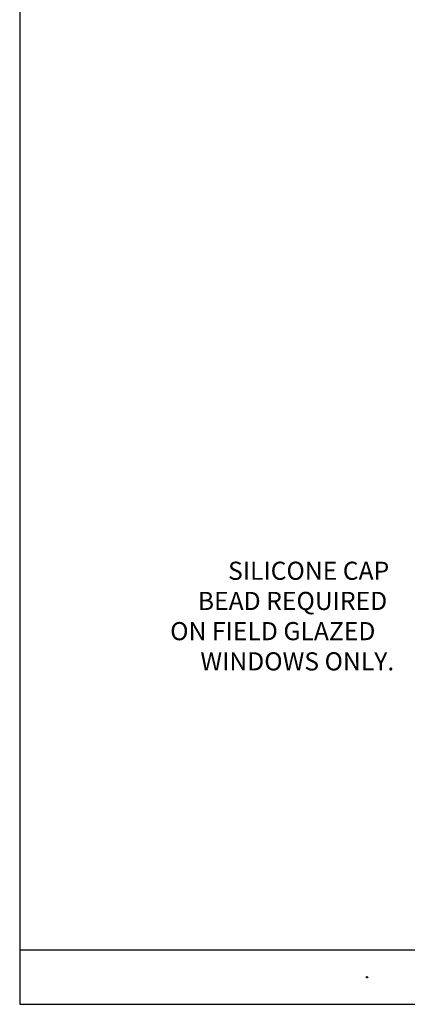
# Model space of a CAD drawing. Units: inches. Extents: x 0.5 to 8, y 0.3 to 10.6.
# Drawn here: x 0.5 to 3.2, y 0.3 to 7.1 of the extents above; entities that cross this region are included whole.
import ezdxf

# ---------------------------------------------------------------- set-up
doc = ezdxf.new("R2010")
doc.units = ezdxf.units.IN
doc.header["$MEASUREMENT"] = 0
doc.layers.add('TEXT', color=7, linetype='Continuous')

# ---------------------------------------------------------------- blocks, each defined once
blk = doc.blocks.new('block 8')
at = {"layer": 'TEXT', "color": 3, "lineweight": 25, "true_color": 0x00ff00}
blk.add_open_spline([(2.9023, 0.5049), (2.9023, 0.5021), (2.9045, 0.4999), (2.9073, 0.4999), (2.91, 0.4999), (2.9123, 0.5021), (2.9123, 0.5049), (2.9123, 0.5076), (2.91, 0.5099), (2.9073, 0.5099), (2.9045, 0.5099), (2.9023, 0.5076), (2.9023, 0.5049)], degree=3, knots=[0, 0, 0, 0, 1, 1, 1, 2, 2, 2, 3, 3, 3, 4, 4, 4, 4], dxfattribs=at)
blk = doc.blocks.new('block 12')
at = {"color": 3, "true_color": 0x00ff00, "char_height": 0.125, "attachment_point": 7}
for s, insert in [('\\fMyriad Pro|b0|i0|c0|p34;\\W1;SILICONE CAP ', (1.949, 3.2461)), ('\\fMyriad Pro|b0|i0|c0|p34;\\W1;BEAD REQUIRED ', (1.7407, 3.0378)), ('\\fMyriad Pro|b0|i0|c0|p34;\\W1;ON FIELD GLAZED ', (1.5502, 2.8295)), ('\\fMyriad Pro|b0|i0|c0|p34;\\W1;WINDOWS ONLY.', (1.7585, 2.6211))]:
    blk.add_mtext(s, dxfattribs=dict(at, insert=insert))
blk = doc.blocks.new('block 14')
at = {"color": 7, "lineweight": 25, "true_color": 0xffffff}
blk.add_lwpolyline([(0.5125, 0.6932), (7.9875, 0.6932)], dxfattribs=at)
blk = doc.blocks.new('block 15')
at = {"color": 7, "lineweight": 25, "true_color": 0xffffff}
blk.add_lwpolyline([(0.5125, 0.3182), (7.9875, 0.3182)], dxfattribs=at)
blk = doc.blocks.new('block 16')
at = {"color": 7, "lineweight": 25, "true_color": 0xffffff}
blk.add_lwpolyline([(0.5125, 9.6307), (0.5125, 0.3182)], dxfattribs=at)

msp = doc.modelspace()

# ---------------------------------------------------------------- block references
for name in ['block 16', 'block 12', 'block 14', 'block 15']:
    msp.add_blockref(name, (0, 0))
at = {"layer": 'TEXT'}
msp.add_blockref('block 8', (0, 0), dxfattribs=at)

doc.saveas('drawing.dxf')
